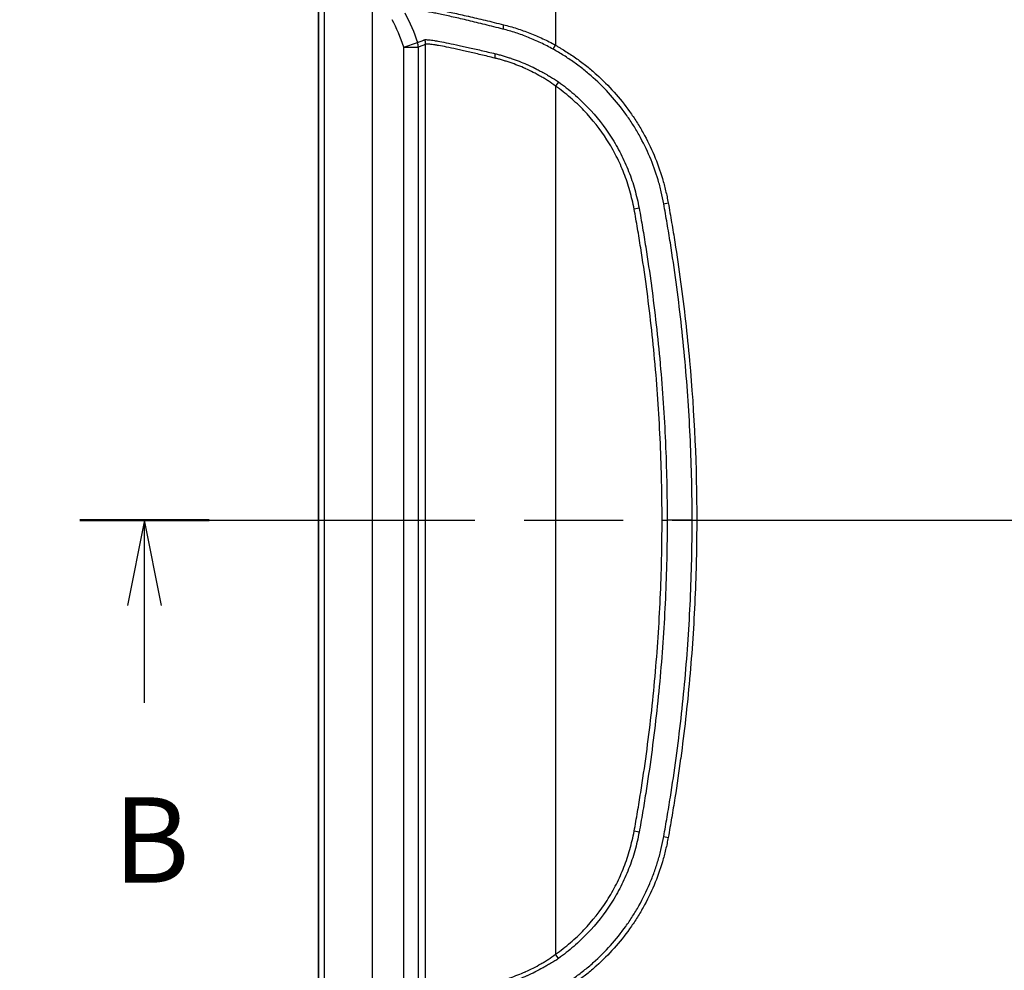
# Model space of a CAD drawing. Units: millimetres. Extents: x 43 to 3572, y 24 to 1710.
# Drawn here: x 1623 to 1795, y 976 to 1143 of the extents above; entities that cross this region are included whole.
import ezdxf

# ---------------------------------------------------------------- set-up
doc = ezdxf.new("R2010")
doc.units = ezdxf.units.MM
doc.header["$LTSCALE"] = 3
doc.linetypes.add('CHAIN', pattern=[0.3543, 0.2362, -0.0295, 0.0591, -0.0295])
doc.layers.get('Defpoints').update_dxf_attribs({"lineweight": 25})
for name, color, linetype, lineweight in [('Dimension (ISO)', 7, 'Continuous', 18), ('Dimension (ISO) @ 1', 7, 'Continuous', 18), ('Section Line (ISO)', 7, 'CHAIN', 25), ('Visible (ISO)', 7, 'Continuous', 35), ('Visible Narrow (ISO)', 7, 'Continuous', 25)]:
    doc.layers.add(name, color=color, linetype=linetype, lineweight=lineweight)
doc.styles.add('Note Text (TK)', font='txt')
doc.dimstyles.new('Default - Method 1b (TK)', dxfattribs={"dimscale": 3, "dimtxt": 2.5, "dimasz": 2.5, "dimexe": 1, "dimexo": 1.5, "dimgap": 1, "dimtad": 1, "dimtoh": 1, "dimrnd": 1e-08, "dimdsep": 46, "dimtxsty": 'Note Text (TK)', "dimcen": 0.09, "dimdle": 5, "dimclrd": 100, "dimclre": 100, "dimclrt": 7, "dimadec": 1, "dimazin": 1, "dimtfac": 1, "dimtmove": 0, "dimatfit": 3, "dimfxl": 0, "dimtolj": 1, "dimlwd": -1, "dimlwe": -1, "dimarcsym": 0})

# ---------------------------------------------------------------- blocks, each defined once
blk = doc.blocks.new('2dTransSection1')
at = {"layer": 'Section Line (ISO)', "linetype": 'CHAIN', "ltscale": 16.293289}
blk.add_line((82.308, 179.849), (166.899, 179.849), dxfattribs=at)
at = {"layer": 'Section Line (ISO)', "linetype": 'Continuous', "lineweight": 50}
blk.add_line((82.308, 179.849), (86.081, 179.849), dxfattribs=at)
at = {"layer": 'Section Line (ISO)', "linetype": 'Continuous'}
for p, q in [((84.195, 179.849), (83.695, 177.349)), ((84.195, 177.349), (84.195, 179.849)), ((84.695, 177.349), (84.195, 179.849)), ((84.195, 174.505), (84.195, 177.349))]:
    blk.add_line(p, q, dxfattribs=at)
at = {"layer": 'Section Line (ISO)', "insert": (83.275, 168.461), "char_height": 2.5, "attachment_point": 7, "style": 'Note Text (TK)'}
blk.add_mtext('B', dxfattribs=at)
blk = doc.blocks.new('*D28')
at = {"layer": 'Defpoints', "color": 0, "transparency": 16777216}
for p in [(1833.55, 1228.93), (1584.77, 887.21), (1757.43, 887.21)]:
    blk.add_point(p, dxfattribs=at)
at = {"layer": 'Dimension (ISO)', "color": 100, "transparency": 16777216}
for p, q in [((1824.55, 1228.93), (1578.77, 1228.93)), ((1584.77, 1213.93), (1584.77, 902.21)), ((1748.43, 887.21), (1578.77, 887.21))]:
    blk.add_line(p, q, dxfattribs=at)
for points in [[(1582.27, 1213.93), (1587.27, 1213.93), (1584.77, 1228.93)], [(1582.27, 902.21), (1587.27, 902.21), (1584.77, 887.21)]]:
    blk.add_solid(points, dxfattribs=at)
at = {"layer": 'Dimension (ISO)', "color": 7, "transparency": 16777216, "insert": (1571.27, 1042.82), "char_height": 15, "attachment_point": 4, "rotation": 90, "style": 'Note Text (TK)'}
blk.add_mtext('\\A1;342', dxfattribs=at)

msp = doc.modelspace()

# ---------------------------------------------------------------- linework, layer by layer
at = {"layer": 'Visible (ISO)'}
msp.add_open_spline([(1675.233, 1170.235), (1675.202, 1133.543), (1675.186, 1096.846), (1675.186, 1023.454), (1675.202, 986.757), (1675.233, 950.065)], degree=3, knots=[-22.0177788, -22.0177788, -22.0177788, -22.0177788, -11.0088894, -11.0088894, 0, 0, 0, 0], dxfattribs=at)
at = {"layer": 'Visible Narrow (ISO)'}
for p, q in [((1676.266, 939.58), (1676.266, 1170.608)), ((1684.632, 1170.608), (1684.632, 939.58)), ((1716.771, 1162.282), (1716.771, 1138.464)), ((1690.148, 1138.13), (1692.557, 1138.913)), ((1693.967, 971.564), (1693.967, 1138.624)), ((1716.344, 1137.749), (1716.771, 1138.464)), ((1690.148, 972.058), (1690.148, 1138.13)), ((1690.148, 1138.13), (1692.682, 1138.13)), ((1692.682, 1138.13), (1692.682, 972.058)), ((1699.448, 1137.753), (1699.448, 1137.753)), ((1717.294, 1132.006), (1716.771, 1131.286)), ((1716.771, 1131.286), (1716.771, 978.902)), ((1735.755, 1110.62), (1736.539, 1110.765)), ((1731.431, 1109.848), (1730.557, 1109.679)), ((1740.734, 1055.094), (1736.349, 1055.094)), ((1740.734, 1055.094), (1741.534, 1055.094)), ((1731.432, 1000.346), (1730.558, 1000.515)), ((1735.755, 999.569), (1736.539, 999.424)), ((1717.294, 978.182), (1716.771, 978.902))]:
    msp.add_line(p, q, dxfattribs=at)
for centre, major_axis, ratio, start_param, end_param in [((1663.977, 1120.703), (-13.349, -32.237), 0.7567805, 2.4164879, 2.5926306), ((1708.196, 1142.04), (-0.396, -1.472), 0.3483402, 4.8058277, 5.3543806), ((1690.148, 1138.13), (0.849, -2.394), 0.997259, 1.2309004, 1.544323), ((1691.433, 1138.624), (1.648, -1.933), 0.9958048, 0.8669214, 1.1882925), ((1704.956, 1136.186), (-0.538, -2.482), 0.4568465, 1.6694331, 1.9846653), ((1735.455, 1055.094), (-2.54, 0), 0.0001251, 1.5707963, 1.9304717)]:
    msp.add_ellipse(centre, major_axis=major_axis, ratio=ratio, start_param=start_param, end_param=end_param, dxfattribs=at)
for points, knots in [([(1691.433, 1145.33), (1691.455, 1145.341), (1691.481, 1145.349), (1691.514, 1145.356), (1691.546, 1145.363), (1691.584, 1145.369), (1691.627, 1145.372), (1691.713, 1145.38), (1691.822, 1145.379), (1691.951, 1145.372), (1692.209, 1145.357), (1692.549, 1145.32), (1692.969, 1145.261), (1693.389, 1145.201), (1693.889, 1145.118), (1694.469, 1145.012), (1694.471, 1145.011), (1694.473, 1145.011), (1694.475, 1145.011), (1694.764, 1144.958), (1695.073, 1144.9), (1695.396, 1144.838), (1695.399, 1144.837), (1695.401, 1144.837), (1695.403, 1144.836), (1695.727, 1144.774), (1696.067, 1144.706), (1696.422, 1144.633), (1696.425, 1144.633), (1696.427, 1144.632), (1696.43, 1144.632), (1697.144, 1144.486), (1697.92, 1144.321), (1698.759, 1144.138), (1698.762, 1144.137), (1698.766, 1144.137), (1698.769, 1144.136), (1699.187, 1144.045), (1699.621, 1143.948), (1700.071, 1143.847), (1700.074, 1143.847), (1700.077, 1143.846), (1700.08, 1143.845), (1700.53, 1143.744), (1700.994, 1143.638), (1701.466, 1143.53), (1701.469, 1143.529), (1701.472, 1143.528), (1701.475, 1143.528), (1702.423, 1143.309), (1703.411, 1143.078), (1704.439, 1142.831), (1705.469, 1142.583), (1706.539, 1142.32), (1707.649, 1142.04)], [0, 0, 0, 0, 0.000916378, 0.000916378, 0.000916378, 0.001830515, 0.001830515, 0.001830515, 0.00366103, 0.00366103, 0.00366103, 0.007322061, 0.007322061, 0.007322061, 0.010983091, 0.010983091, 0.010983091, 0.010995035, 0.010995035, 0.010995035, 0.012813607, 0.012813607, 0.012813607, 0.012826749, 0.012826749, 0.012826749, 0.014644122, 0.014644122, 0.014644122, 0.014657942, 0.014657942, 0.014657942, 0.018305152, 0.018305152, 0.018305152, 0.018318798, 0.018318798, 0.018318798, 0.020135667, 0.020135667, 0.020135667, 0.020148469, 0.020148469, 0.020148469, 0.021966183, 0.021966183, 0.021966183, 0.021977589, 0.021977589, 0.021977589, 0.025627213, 0.025627213, 0.025627213, 0.029288244, 0.029288244, 0.029288244, 0.029288244]), ([(1707.549, 1141.269), (1706.46, 1141.551), (1705.409, 1141.818), (1703.386, 1142.318), (1702.413, 1142.551), (1701.013, 1142.883), (1700.556, 1142.991), (1699.666, 1143.197), (1699.237, 1143.295), (1697.996, 1143.574), (1697.231, 1143.742), (1696.177, 1143.965), (1695.841, 1144.034), (1695.201, 1144.162), (1694.896, 1144.221), (1694.039, 1144.383), (1693.548, 1144.468), (1692.722, 1144.59), (1692.386, 1144.628), (1692.004, 1144.651), (1691.897, 1144.652), (1691.766, 1144.646), (1691.727, 1144.643), (1691.659, 1144.637), (1691.63, 1144.634), (1691.607, 1144.626)], [0, 0, 0, 0, 0.003558688, 0.003558688, 0.007117376, 0.007117376, 0.00889672, 0.00889672, 0.010676064, 0.010676064, 0.014234751, 0.014234751, 0.016014095, 0.016014095, 0.017793439, 0.017793439, 0.021352127, 0.021352127, 0.024910815, 0.024910815, 0.026690159, 0.026690159, 0.027579831, 0.027579831, 0.028469503, 0.028469503, 0.028469503, 0.028469503]), ([(1707.649, 1142.04), (1708.031, 1141.943), (1708.416, 1141.843), (1709.188, 1141.629), (1709.576, 1141.513), (1710.737, 1141.144), (1711.506, 1140.87), (1713.031, 1140.271), (1713.787, 1139.945), (1715.291, 1139.248), (1716.038, 1138.877), (1716.771, 1138.464)], [0, 0, 0, 0, 0.00126143, 0.00126143, 0.002522859, 0.002522859, 0.005045718, 0.005045718, 0.007568577, 0.007568577, 0.010091437, 0.010091437, 0.010091437, 0.010091437]), ([(1716.344, 1137.749), (1715.637, 1138.156), (1714.918, 1138.521), (1713.469, 1139.209), (1712.74, 1139.53), (1711.27, 1140.121), (1710.529, 1140.39), (1709.409, 1140.752), (1709.034, 1140.866), (1708.289, 1141.075), (1707.918, 1141.173), (1707.549, 1141.269)], [0, 0, 0, 0, 0.0024106018, 0.0024106018, 0.0048212037, 0.0048212037, 0.0072318055, 0.0072318055, 0.0084371064, 0.0084371064, 0.0096424074, 0.0096424074, 0.0096424074, 0.0096424074]), ([(1692.557, 1138.913), (1692.768, 1138.999), (1692.978, 1139.084), (1693.189, 1139.168), (1693.189, 1139.168), (1693.19, 1139.169), (1693.19, 1139.169), (1693.295, 1139.211), (1693.4, 1139.253), (1693.504, 1139.294), (1693.505, 1139.295), (1693.505, 1139.295), (1693.506, 1139.295), (1693.558, 1139.316), (1693.609, 1139.335), (1693.662, 1139.359), (1693.662, 1139.359), (1693.663, 1139.36), (1693.663, 1139.36), (1693.689, 1139.372), (1693.716, 1139.384), (1693.744, 1139.395), (1693.759, 1139.4), (1693.774, 1139.405), (1693.789, 1139.41), (1693.804, 1139.414), (1693.819, 1139.418), (1693.834, 1139.424)], [0.002358629, 0.002358629, 0.002358629, 0.002358629, 0.011560387, 0.011560387, 0.011560387, 0.011574794, 0.011574794, 0.011574794, 0.016161266, 0.016161266, 0.016161266, 0.016183045, 0.016183045, 0.016183045, 0.018461705, 0.018461705, 0.018461705, 0.018481781, 0.018481781, 0.018481781, 0.019611925, 0.019611925, 0.019611925, 0.020187035, 0.020187035, 0.020187035, 0.020762145, 0.020762145, 0.020762145, 0.020762145]), ([(1693.967, 1138.624), (1693.954, 1138.612), (1693.94, 1138.603), (1693.927, 1138.593), (1693.914, 1138.583), (1693.9, 1138.574), (1693.887, 1138.566), (1693.86, 1138.549), (1693.833, 1138.534), (1693.807, 1138.523), (1693.753, 1138.5), (1693.699, 1138.484), (1693.646, 1138.466), (1693.539, 1138.43), (1693.432, 1138.393), (1693.325, 1138.356), (1693.11, 1138.282), (1692.896, 1138.206), (1692.682, 1138.13)], [0, 0, 0, 0, 0.000575975, 0.000575975, 0.000575975, 0.001151954, 0.001151954, 0.001151954, 0.002303909, 0.002303909, 0.002303909, 0.004607817, 0.004607817, 0.004607817, 0.009215634, 0.009215634, 0.009215634, 0.018431269, 0.018431269, 0.018431269, 0.018431269]), ([(1693.834, 1139.424), (1693.854, 1139.434), (1693.878, 1139.435), (1693.906, 1139.434), (1693.931, 1139.433), (1693.959, 1139.432), (1693.991, 1139.431), (1693.992, 1139.431), (1693.994, 1139.431), (1693.996, 1139.431), (1694.06, 1139.43), (1694.14, 1139.427), (1694.235, 1139.421), (1694.237, 1139.421), (1694.238, 1139.421), (1694.24, 1139.421), (1694.433, 1139.409), (1694.686, 1139.385), (1695, 1139.344), (1695.002, 1139.344), (1695.004, 1139.343), (1695.007, 1139.343), (1695.163, 1139.322), (1695.335, 1139.298), (1695.522, 1139.269), (1695.524, 1139.268), (1695.526, 1139.268), (1695.529, 1139.268), (1695.716, 1139.239), (1695.919, 1139.205), (1696.134, 1139.168), (1696.137, 1139.167), (1696.139, 1139.167), (1696.142, 1139.166), (1696.575, 1139.09), (1697.061, 1138.997), (1697.597, 1138.89), (1697.6, 1138.89), (1697.602, 1138.889), (1697.605, 1138.889), (1698.142, 1138.782), (1698.73, 1138.663), (1699.369, 1138.526), (1699.372, 1138.526), (1699.374, 1138.525), (1699.377, 1138.525), (1699.696, 1138.457), (1700.029, 1138.384), (1700.371, 1138.308), (1700.373, 1138.308), (1700.376, 1138.307), (1700.378, 1138.306), (1700.72, 1138.231), (1701.072, 1138.152), (1701.432, 1138.07), (1702.157, 1137.906), (1702.918, 1137.729), (1703.714, 1137.541), (1704.113, 1137.448), (1704.519, 1137.352), (1704.935, 1137.254), (1705.351, 1137.157), (1705.777, 1137.061), (1706.211, 1136.959)], [0, 0, 0, 0, 0.000769706, 0.000769706, 0.000769706, 0.001477579, 0.001477579, 0.001477579, 0.001512344, 0.001512344, 0.001512344, 0.002955158, 0.002955158, 0.002955158, 0.002982296, 0.002982296, 0.002982296, 0.005910316, 0.005910316, 0.005910316, 0.005931209, 0.005931209, 0.005931209, 0.007387895, 0.007387895, 0.007387895, 0.007406619, 0.007406619, 0.007406619, 0.008865474, 0.008865474, 0.008865474, 0.008882689, 0.008882689, 0.008882689, 0.011820632, 0.011820632, 0.011820632, 0.011835283, 0.011835283, 0.011835283, 0.01477579, 0.01477579, 0.01477579, 0.014786964, 0.014786964, 0.014786964, 0.016253369, 0.016253369, 0.016253369, 0.016263864, 0.016263864, 0.016263864, 0.017730948, 0.017730948, 0.017730948, 0.020686106, 0.020686106, 0.020686106, 0.022163685, 0.022163685, 0.022163685, 0.023641264, 0.023641264, 0.023641264, 0.023641264]), ([(1706.138, 1136.186), (1705.711, 1136.288), (1705.293, 1136.388), (1704.884, 1136.486), (1704.475, 1136.585), (1704.075, 1136.682), (1703.684, 1136.776), (1702.901, 1136.964), (1702.153, 1137.141), (1701.44, 1137.305), (1701.084, 1137.387), (1700.736, 1137.466), (1700.398, 1137.543), (1700.059, 1137.619), (1699.729, 1137.692), (1699.413, 1137.76), (1698.782, 1137.897), (1698.201, 1138.017), (1697.67, 1138.123), (1697.14, 1138.23), (1696.66, 1138.323), (1696.231, 1138.398), (1696.017, 1138.435), (1695.815, 1138.468), (1695.628, 1138.497), (1695.441, 1138.526), (1695.27, 1138.551), (1695.114, 1138.571), (1694.802, 1138.612), (1694.55, 1138.634), (1694.359, 1138.644), (1694.263, 1138.649), (1694.182, 1138.651), (1694.117, 1138.652), (1694.052, 1138.652), (1694.002, 1138.656), (1693.967, 1138.624)], [0, 0, 0, 0, 0.001457819, 0.001457819, 0.001457819, 0.002915639, 0.002915639, 0.002915639, 0.005831277, 0.005831277, 0.005831277, 0.007289097, 0.007289097, 0.007289097, 0.008746916, 0.008746916, 0.008746916, 0.011662554, 0.011662554, 0.011662554, 0.014578193, 0.014578193, 0.014578193, 0.016036012, 0.016036012, 0.016036012, 0.017493832, 0.017493832, 0.017493832, 0.02040947, 0.02040947, 0.02040947, 0.02186729, 0.02186729, 0.02186729, 0.023325109, 0.023325109, 0.023325109, 0.023325109]), ([(1716.771, 1138.464), (1716.93, 1138.37), (1717.088, 1138.276), (1717.247, 1138.182), (1717.406, 1138.089), (1717.565, 1137.995), (1717.722, 1137.9), (1718.038, 1137.71), (1718.351, 1137.516), (1718.661, 1137.318), (1719.282, 1136.923), (1719.892, 1136.512), (1720.49, 1136.085), (1721.088, 1135.657), (1721.675, 1135.214), (1722.251, 1134.753), (1722.826, 1134.293), (1723.39, 1133.815), (1723.938, 1133.324), (1726.129, 1131.361), (1728.069, 1129.189), (1729.764, 1126.813), (1730.188, 1126.22), (1730.597, 1125.613), (1730.989, 1124.993), (1731.382, 1124.373), (1731.76, 1123.738), (1732.12, 1123.095), (1732.838, 1121.808), (1733.479, 1120.493), (1734.045, 1119.151), (1734.611, 1117.808), (1735.101, 1116.438), (1735.517, 1115.04), (1735.725, 1114.341), (1735.914, 1113.636), (1736.084, 1112.923), (1736.254, 1112.21), (1736.405, 1111.491), (1736.539, 1110.765)], [0, 0, 0, 0, 0.000551399, 0.000551399, 0.000551399, 0.001102813, 0.001102813, 0.001102813, 0.002205627, 0.002205627, 0.002205627, 0.004411254, 0.004411254, 0.004411254, 0.006616881, 0.006616881, 0.006616881, 0.008822508, 0.008822508, 0.008822508, 0.017645015, 0.017645015, 0.017645015, 0.019850642, 0.019850642, 0.019850642, 0.022056269, 0.022056269, 0.022056269, 0.026467523, 0.026467523, 0.026467523, 0.030878776, 0.030878776, 0.030878776, 0.033084313, 0.033084313, 0.033084313, 0.03529003, 0.03529003, 0.03529003, 0.03529003]), ([(1706.211, 1136.959), (1706.436, 1136.906), (1706.663, 1136.851), (1706.889, 1136.791), (1706.894, 1136.79), (1706.898, 1136.789), (1706.903, 1136.787), (1707.129, 1136.727), (1707.355, 1136.662), (1707.581, 1136.592), (1707.586, 1136.591), (1707.591, 1136.589), (1707.596, 1136.587), (1707.819, 1136.519), (1708.041, 1136.449), (1708.265, 1136.377), (1708.494, 1136.304), (1708.724, 1136.228), (1708.953, 1136.15), (1708.966, 1136.146), (1708.979, 1136.141), (1708.993, 1136.137), (1709.907, 1135.826), (1710.829, 1135.477), (1711.755, 1135.07), (1711.777, 1135.06), (1711.799, 1135.05), (1711.822, 1135.04), (1712.272, 1134.841), (1712.718, 1134.629), (1713.159, 1134.407), (1713.182, 1134.395), (1713.205, 1134.384), (1713.227, 1134.372), (1713.459, 1134.255), (1713.69, 1134.135), (1713.919, 1134.013), (1714.034, 1133.952), (1714.149, 1133.89), (1714.263, 1133.827), (1714.32, 1133.796), (1714.377, 1133.765), (1714.434, 1133.733), (1714.463, 1133.717), (1714.491, 1133.701), (1714.52, 1133.686), (1714.527, 1133.682), (1714.533, 1133.678), (1714.54, 1133.674), (1714.547, 1133.67), (1714.555, 1133.666), (1714.562, 1133.662), (1714.577, 1133.654), (1714.591, 1133.646), (1714.605, 1133.638), (1714.662, 1133.606), (1714.719, 1133.574), (1714.776, 1133.542), (1714.924, 1133.459), (1715.07, 1133.377), (1715.217, 1133.295), (1715.447, 1133.166), (1715.677, 1133.037), (1715.906, 1132.903), (1716.379, 1132.627), (1716.847, 1132.334), (1717.294, 1132.006)], [0, 0, 0, 0, 0.000767663, 0.000767663, 0.000767663, 0.000783514, 0.000783514, 0.000783514, 0.001549257, 0.001549257, 0.001549257, 0.001567027, 0.001567027, 0.001567027, 0.002321541, 0.002321541, 0.002321541, 0.003090325, 0.003090325, 0.003090325, 0.003134055, 0.003134055, 0.003134055, 0.006194708, 0.006194708, 0.006194708, 0.006268109, 0.006268109, 0.006268109, 0.007758525, 0.007758525, 0.007758525, 0.007835137, 0.007835137, 0.007835137, 0.00861865, 0.00861865, 0.00861865, 0.009010407, 0.009010407, 0.009010407, 0.009206286, 0.009206286, 0.009206286, 0.009304225, 0.009304225, 0.009304225, 0.009327421, 0.009327421, 0.009327421, 0.009353194, 0.009353194, 0.009353194, 0.009402164, 0.009402164, 0.009402164, 0.009598042, 0.009598042, 0.009598042, 0.010106298, 0.010106298, 0.010106298, 0.010897558, 0.010897558, 0.010897558, 0.012536219, 0.012536219, 0.012536219, 0.012536219]), ([(1735.755, 1110.62), (1735.626, 1111.332), (1735.48, 1112.039), (1735.147, 1113.436), (1734.961, 1114.127), (1734.349, 1116.181), (1733.867, 1117.524), (1732.756, 1120.155), (1732.127, 1121.444), (1731.07, 1123.335), (1730.699, 1123.957), (1729.928, 1125.172), (1729.527, 1125.766), (1727.448, 1128.676), (1725.546, 1130.804), (1722.861, 1133.209), (1722.308, 1133.678), (1721.178, 1134.582), (1720.601, 1135.018), (1719.422, 1135.858), (1718.823, 1136.261), (1717.905, 1136.838), (1717.597, 1137.026), (1716.973, 1137.392), (1716.657, 1137.569), (1716.344, 1137.749)], [0, 0, 0, 0, 0.002139567, 0.002139567, 0.004279135, 0.004279135, 0.008558269, 0.008558269, 0.012837404, 0.012837404, 0.014976971, 0.014976971, 0.017116538, 0.017116538, 0.025674807, 0.025674807, 0.027814375, 0.027814375, 0.029953942, 0.029953942, 0.032093509, 0.032093509, 0.033163293, 0.033163293, 0.034233076, 0.034233076, 0.034233076, 0.034233076]), ([(1716.771, 1131.286), (1716.365, 1131.614), (1715.939, 1131.907), (1715.504, 1132.183), (1715.288, 1132.32), (1715.07, 1132.452), (1714.851, 1132.582), (1714.643, 1132.706), (1714.434, 1132.827), (1714.225, 1132.948), (1714.214, 1132.954), (1714.203, 1132.961), (1714.192, 1132.967), (1713.754, 1133.22), (1713.31, 1133.461), (1712.861, 1133.69), (1712.428, 1133.911), (1711.989, 1134.121), (1711.546, 1134.319), (1711.532, 1134.326), (1711.519, 1134.332), (1711.505, 1134.338), (1710.605, 1134.74), (1709.709, 1135.087), (1708.821, 1135.393), (1708.812, 1135.397), (1708.802, 1135.4), (1708.793, 1135.403), (1708.569, 1135.48), (1708.346, 1135.554), (1708.124, 1135.626), (1707.907, 1135.696), (1707.691, 1135.765), (1707.475, 1135.83), (1707.47, 1135.832), (1707.464, 1135.834), (1707.459, 1135.835), (1707.238, 1135.902), (1707.017, 1135.964), (1706.797, 1136.021), (1706.577, 1136.079), (1706.357, 1136.133), (1706.138, 1136.186)], [0, 0, 0, 0, 0.001542353, 0.001542353, 0.001542353, 0.002308852, 0.002308852, 0.002308852, 0.003036157, 0.003036157, 0.003036157, 0.003073859, 0.003073859, 0.003073859, 0.004599787, 0.004599787, 0.004599787, 0.006072313, 0.006072313, 0.006072313, 0.006118307, 0.006118307, 0.006118307, 0.00910847, 0.00910847, 0.00910847, 0.009139744, 0.009139744, 0.009139744, 0.0098926, 0.0098926, 0.0098926, 0.010626549, 0.010626549, 0.010626549, 0.010644571, 0.010644571, 0.010644571, 0.011395218, 0.011395218, 0.011395218, 0.012144627, 0.012144627, 0.012144627, 0.012144627]), ([(1717.294, 1132.006), (1717.75, 1131.67), (1718.204, 1131.33), (1719.096, 1130.631), (1719.535, 1130.272), (1720.818, 1129.166), (1721.631, 1128.393), (1723.947, 1125.967), (1725.328, 1124.21), (1726.845, 1121.835), (1727.139, 1121.349), (1727.7, 1120.367), (1727.968, 1119.871), (1728.732, 1118.369), (1729.19, 1117.349), (1730.004, 1115.27), (1730.36, 1114.212), (1730.818, 1112.596), (1730.958, 1112.053), (1731.212, 1110.957), (1731.325, 1110.403), (1731.431, 1109.848)], [0, 0, 0, 0, 0.00169974, 0.00169974, 0.00339948, 0.00339948, 0.00679896, 0.00679896, 0.01359792, 0.01359792, 0.01529766, 0.01529766, 0.0169974, 0.0169974, 0.02039688, 0.02039688, 0.02379636, 0.02379636, 0.0254961, 0.0254961, 0.02719584, 0.02719584, 0.02719584, 0.02719584]), ([(1730.557, 1109.679), (1730.452, 1110.22), (1730.341, 1110.759), (1730.218, 1111.294), (1730.094, 1111.829), (1729.959, 1112.359), (1729.811, 1112.885), (1729.514, 1113.936), (1729.168, 1114.968), (1728.772, 1115.982), (1728.375, 1116.996), (1727.93, 1117.992), (1727.434, 1118.969), (1727.186, 1119.457), (1726.925, 1119.941), (1726.652, 1120.42), (1726.378, 1120.899), (1726.092, 1121.373), (1725.796, 1121.836), (1724.613, 1123.69), (1723.267, 1125.403), (1721.76, 1126.98), (1721.007, 1127.768), (1720.214, 1128.522), (1719.379, 1129.241), (1718.962, 1129.6), (1718.533, 1129.95), (1718.097, 1130.29), (1717.662, 1130.63), (1717.219, 1130.961), (1716.771, 1131.286)], [0, 0, 0, 0, 0.00163274, 0.00163274, 0.00163274, 0.003265479, 0.003265479, 0.003265479, 0.006530959, 0.006530959, 0.006530959, 0.009796438, 0.009796438, 0.009796438, 0.011429178, 0.011429178, 0.011429178, 0.013061918, 0.013061918, 0.013061918, 0.019592877, 0.019592877, 0.019592877, 0.022858356, 0.022858356, 0.022858356, 0.024491096, 0.024491096, 0.024491096, 0.026123835, 0.026123835, 0.026123835, 0.026123835]), ([(1740.734, 1055.094), (1740.734, 1059.747), (1740.63, 1064.398), (1740.214, 1073.693), (1739.901, 1078.336), (1739.069, 1087.602), (1738.549, 1092.228), (1737.615, 1099.142), (1737.277, 1101.442), (1736.733, 1104.888), (1736.451, 1106.609), (1736.157, 1108.329), (1735.958, 1109.475), (1735.859, 1110.048), (1735.755, 1110.62)], [0, 0, 0, 0, 0.013954385, 0.013954385, 0.02790877, 0.02790877, 0.041863155, 0.041863155, 0.048840348, 0.048840348, 0.052328944, 0.054073242, 0.054073242, 0.05581754, 0.05581754, 0.05581754, 0.05581754]), ([(1736.539, 1110.765), (1736.645, 1110.191), (1736.744, 1109.616), (1736.844, 1109.042), (1736.944, 1108.467), (1737.042, 1107.892), (1737.139, 1107.317), (1737.333, 1106.167), (1737.522, 1105.016), (1737.704, 1103.865), (1738.068, 1101.561), (1738.406, 1099.255), (1738.718, 1096.946), (1739.342, 1092.328), (1739.863, 1087.697), (1740.28, 1083.054), (1741.114, 1073.768), (1741.534, 1064.431), (1741.534, 1055.094)], [0, 0, 0, 0, 0.001747408, 0.001747408, 0.001747408, 0.003494815, 0.003494815, 0.003494815, 0.006989631, 0.006989631, 0.006989631, 0.013979262, 0.013979262, 0.013979262, 0.027958523, 0.027958523, 0.027958523, 0.055917047, 0.055917047, 0.055917047, 0.055917047]), ([(1735.455, 1055.094), (1735.455, 1056.239), (1735.449, 1057.384), (1735.437, 1058.528), (1735.425, 1059.575), (1735.409, 1060.623), (1735.386, 1061.669), (1735.337, 1063.971), (1735.262, 1066.271), (1735.161, 1068.569), (1734.959, 1073.168), (1734.654, 1077.761), (1734.246, 1082.345), (1734.242, 1082.391), (1734.238, 1082.438), (1734.234, 1082.484), (1733.828, 1087.014), (1733.322, 1091.535), (1732.714, 1096.049), (1732.711, 1096.07), (1732.709, 1096.09), (1732.706, 1096.111), (1732.402, 1098.367), (1732.072, 1100.622), (1731.717, 1102.874), (1731.715, 1102.885), (1731.713, 1102.895), (1731.711, 1102.906), (1731.534, 1104.032), (1731.35, 1105.156), (1731.16, 1106.279), (1731.159, 1106.285), (1731.158, 1106.291), (1731.157, 1106.296), (1731.062, 1106.858), (1730.966, 1107.419), (1730.868, 1107.98), (1730.768, 1108.547), (1730.667, 1109.113), (1730.557, 1109.679)], [0, 0, 0, 0, 0.003425662, 0.003425662, 0.003425662, 0.006562583, 0.006562583, 0.006562583, 0.013461927, 0.013461927, 0.013461927, 0.027264981, 0.027264981, 0.027264981, 0.027405297, 0.027405297, 0.027405297, 0.041045646, 0.041045646, 0.041045646, 0.041107946, 0.041107946, 0.041107946, 0.047926138, 0.047926138, 0.047926138, 0.04795927, 0.04795927, 0.04795927, 0.0513673, 0.0513673, 0.0513673, 0.051384932, 0.051384932, 0.051384932, 0.053088539, 0.053088539, 0.053088539, 0.054810594, 0.054810594, 0.054810594, 0.054810594]), ([(1731.431, 1109.848), (1731.539, 1109.284), (1731.639, 1108.719), (1731.737, 1108.153), (1731.738, 1108.147), (1731.74, 1108.14), (1731.741, 1108.133), (1731.838, 1107.575), (1731.934, 1107.016), (1732.029, 1106.457), (1732.031, 1106.447), (1732.032, 1106.437), (1732.034, 1106.427), (1732.224, 1105.306), (1732.407, 1104.184), (1732.584, 1103.062), (1732.587, 1103.045), (1732.589, 1103.029), (1732.592, 1103.012), (1732.947, 1100.763), (1733.276, 1098.512), (1733.58, 1096.258), (1733.584, 1096.228), (1733.588, 1096.198), (1733.592, 1096.167), (1734.2, 1091.655), (1734.707, 1087.131), (1735.115, 1082.595), (1735.12, 1082.538), (1735.125, 1082.48), (1735.13, 1082.423), (1735.532, 1077.913), (1735.836, 1073.389), (1736.039, 1068.861), (1736.043, 1068.777), (1736.047, 1068.693), (1736.05, 1068.608), (1736.148, 1066.4), (1736.221, 1064.19), (1736.271, 1061.98), (1736.273, 1061.882), (1736.276, 1061.785), (1736.278, 1061.688), (1736.325, 1059.491), (1736.347, 1057.292), (1736.349, 1055.094)], [0, 0, 0, 0, 0.001718604, 0.001718604, 0.001718604, 0.001739155, 0.001739155, 0.001739155, 0.003437208, 0.003437208, 0.003437208, 0.003468464, 0.003468464, 0.003468464, 0.006874417, 0.006874417, 0.006874417, 0.006925588, 0.006925588, 0.006925588, 0.013748833, 0.013748833, 0.013748833, 0.013840305, 0.013840305, 0.013840305, 0.027497667, 0.027497667, 0.027497667, 0.027669693, 0.027669693, 0.027669693, 0.0412465, 0.0412465, 0.0412465, 0.041498879, 0.041498879, 0.041498879, 0.048120917, 0.048120917, 0.048120917, 0.048411897, 0.048411897, 0.048411897, 0.054995334, 0.054995334, 0.054995334, 0.054995334]), ([(1730.558, 1000.515), (1730.667, 1001.077), (1730.768, 1001.64), (1730.867, 1002.204), (1730.966, 1002.767), (1731.062, 1003.331), (1731.158, 1003.894), (1731.348, 1005.022), (1731.533, 1006.15), (1731.711, 1007.279), (1732.067, 1009.537), (1732.398, 1011.798), (1732.704, 1014.062), (1733.315, 1018.59), (1733.824, 1023.13), (1734.232, 1027.682), (1734.639, 1032.235), (1734.946, 1036.802), (1735.15, 1041.373), (1735.354, 1045.944), (1735.456, 1050.517), (1735.455, 1055.094)], [0, 0, 0, 0, 0.001713206, 0.001713206, 0.001713206, 0.003426412, 0.003426412, 0.003426412, 0.006852824, 0.006852824, 0.006852824, 0.013705648, 0.013705648, 0.013705648, 0.027411296, 0.027411296, 0.027411296, 0.041116944, 0.041116944, 0.041116944, 0.054822592, 0.054822592, 0.054822592, 0.054822592]), ([(1736.349, 1055.094), (1736.349, 1050.505), (1736.245, 1045.919), (1735.834, 1036.754), (1735.526, 1032.174), (1734.706, 1023.041), (1734.195, 1018.486), (1733.275, 1011.668), (1732.943, 1009.398), (1732.406, 1005.999), (1732.221, 1004.867), (1731.934, 1003.17), (1731.837, 1002.605), (1731.639, 1001.475), (1731.54, 1000.91), (1731.432, 1000.346)], [0, 0, 0, 0, 0.013760559, 0.013760559, 0.027521118, 0.027521118, 0.041281678, 0.041281678, 0.048161957, 0.048161957, 0.051602097, 0.051602097, 0.053322167, 0.053322167, 0.055042237, 0.055042237, 0.055042237, 0.055042237]), ([(1735.755, 999.569), (1735.859, 1000.142), (1735.958, 1000.715), (1736.157, 1001.861), (1736.452, 1003.581), (1736.734, 1005.303), (1737.278, 1008.748), (1737.615, 1011.048), (1738.548, 1017.957), (1739.068, 1022.575), (1739.9, 1031.836), (1740.213, 1036.481), (1740.63, 1045.783), (1740.734, 1050.438), (1740.734, 1055.094)], [0, 0, 0, 0, 0.0017427, 0.0017427, 0.003485399, 0.006970799, 0.006970799, 0.013941598, 0.013941598, 0.027883196, 0.027883196, 0.041824794, 0.041824794, 0.055766392, 0.055766392, 0.055766392, 0.055766392]), ([(1741.534, 1055.094), (1741.533, 1053.925), (1741.526, 1052.756), (1741.513, 1051.588), (1741.501, 1050.521), (1741.484, 1049.454), (1741.461, 1048.388), (1741.411, 1046.039), (1741.334, 1043.694), (1741.231, 1041.35), (1741.024, 1036.658), (1740.712, 1031.974), (1740.295, 1027.302), (1740.29, 1027.25), (1740.286, 1027.199), (1740.281, 1027.148), (1739.866, 1022.531), (1739.349, 1017.924), (1738.729, 1013.326), (1738.726, 1013.304), (1738.723, 1013.281), (1738.72, 1013.258), (1738.409, 1010.959), (1738.073, 1008.661), (1737.71, 1006.366), (1737.709, 1006.356), (1737.707, 1006.345), (1737.705, 1006.334), (1737.524, 1005.187), (1737.336, 1004.04), (1737.143, 1002.893), (1737.142, 1002.888), (1737.141, 1002.883), (1737.14, 1002.878), (1737.044, 1002.304), (1736.945, 1001.731), (1736.846, 1001.158), (1736.746, 1000.58), (1736.646, 1000.002), (1736.539, 999.424)], [0, 0, 0, 0, 0.003493329, 0.003493329, 0.003493329, 0.006686372, 0.006686372, 0.006686372, 0.013718072, 0.013718072, 0.013718072, 0.027791789, 0.027791789, 0.027791789, 0.027946629, 0.027946629, 0.027946629, 0.041851387, 0.041851387, 0.041851387, 0.041919944, 0.041919944, 0.041919944, 0.048874491, 0.048874491, 0.048874491, 0.048906601, 0.048906601, 0.048906601, 0.052384392, 0.052384392, 0.052384392, 0.05239993, 0.05239993, 0.05239993, 0.054138966, 0.054138966, 0.054138966, 0.055893259, 0.055893259, 0.055893259, 0.055893259]), ([(1716.771, 978.902), (1717.219, 979.227), (1717.662, 979.558), (1718.098, 979.898), (1718.533, 980.238), (1718.962, 980.588), (1719.38, 980.948), (1720.215, 981.666), (1721.008, 982.42), (1721.761, 983.209), (1723.268, 984.786), (1724.615, 986.5), (1725.798, 988.354), (1726.094, 988.818), (1726.38, 989.292), (1726.653, 989.771), (1726.927, 990.25), (1727.187, 990.734), (1727.436, 991.223), (1727.932, 992.2), (1728.377, 993.196), (1728.773, 994.21), (1729.169, 995.224), (1729.516, 996.257), (1729.812, 997.308), (1729.96, 997.834), (1730.096, 998.364), (1730.219, 998.899), (1730.342, 999.434), (1730.454, 999.973), (1730.558, 1000.515)], [0, 0, 0, 0, 0.001658135, 0.001658135, 0.001658135, 0.003316269, 0.003316269, 0.003316269, 0.006632539, 0.006632539, 0.006632539, 0.013265078, 0.013265078, 0.013265078, 0.014923213, 0.014923213, 0.014923213, 0.016581347, 0.016581347, 0.016581347, 0.019897617, 0.019897617, 0.019897617, 0.023213886, 0.023213886, 0.023213886, 0.024872021, 0.024872021, 0.024872021, 0.026530156, 0.026530156, 0.026530156, 0.026530156]), ([(1731.432, 1000.346), (1731.326, 999.79), (1731.213, 999.237), (1730.96, 998.14), (1730.82, 997.597), (1730.362, 995.981), (1730.005, 994.922), (1729.191, 992.843), (1728.733, 991.822), (1727.97, 990.32), (1727.702, 989.824), (1727.141, 988.842), (1726.847, 988.356), (1725.33, 985.98), (1723.949, 984.223), (1721.632, 981.796), (1720.819, 981.023), (1719.536, 979.916), (1719.096, 979.557), (1718.204, 978.858), (1717.751, 978.518), (1717.294, 978.182)], [0, 0, 0, 0, 0.001674424, 0.001674424, 0.003348849, 0.003348849, 0.006697697, 0.006697697, 0.010046546, 0.010046546, 0.01172097, 0.01172097, 0.013395394, 0.013395394, 0.020093091, 0.020093091, 0.02344194, 0.02344194, 0.025116364, 0.025116364, 0.026790789, 0.026790789, 0.026790789, 0.026790789]), ([(1716.344, 972.439), (1716.657, 972.619), (1716.971, 972.795), (1717.593, 973.16), (1717.901, 973.347), (1718.814, 973.921), (1719.411, 974.322), (1720.582, 975.156), (1721.156, 975.589), (1722.282, 976.489), (1722.834, 976.956), (1725.516, 979.353), (1727.416, 981.475), (1729.495, 984.374), (1729.895, 984.967), (1730.666, 986.177), (1731.037, 986.797), (1732.096, 988.685), (1732.731, 989.978), (1733.575, 991.971), (1733.839, 992.644), (1734.326, 993.999), (1734.55, 994.682), (1734.961, 996.059), (1735.147, 996.753), (1735.481, 998.153), (1735.626, 998.859), (1735.755, 999.569)], [0, 0, 0, 0, 0.001078117, 0.001078117, 0.002156234, 0.002156234, 0.004312467, 0.004312467, 0.006468701, 0.006468701, 0.008624934, 0.008624934, 0.017249868, 0.017249868, 0.019406102, 0.019406102, 0.021562336, 0.021562336, 0.025874803, 0.025874803, 0.028031036, 0.028031036, 0.03018727, 0.03018727, 0.032343503, 0.032343503, 0.034499737, 0.034499737, 0.034499737, 0.034499737]), ([(1736.539, 999.424), (1736.405, 998.699), (1736.254, 997.979), (1736.084, 997.266), (1735.914, 996.554), (1735.725, 995.848), (1735.517, 995.149), (1735.102, 993.751), (1734.611, 992.381), (1734.045, 991.039), (1733.479, 989.696), (1732.839, 988.381), (1732.12, 987.094), (1731.761, 986.45), (1731.383, 985.816), (1730.99, 985.196), (1730.597, 984.576), (1730.189, 983.969), (1729.765, 983.375), (1728.069, 981), (1726.129, 978.828), (1723.938, 976.864), (1723.391, 976.374), (1722.826, 975.895), (1722.251, 975.435), (1721.676, 974.974), (1721.088, 974.531), (1720.49, 974.104), (1719.892, 973.676), (1719.282, 973.265), (1718.662, 972.87), (1718.351, 972.672), (1718.038, 972.478), (1717.723, 972.288), (1717.565, 972.193), (1717.406, 972.099), (1717.247, 972.006), (1717.088, 971.912), (1716.93, 971.818), (1716.771, 971.724)], [0, 0, 0, 0, 0.002183137, 0.002183137, 0.002183137, 0.004366094, 0.004366094, 0.004366094, 0.008732189, 0.008732189, 0.008732189, 0.013098283, 0.013098283, 0.013098283, 0.015281331, 0.015281331, 0.015281331, 0.017464378, 0.017464378, 0.017464378, 0.026196567, 0.026196567, 0.026196567, 0.028379614, 0.028379614, 0.028379614, 0.030562661, 0.030562661, 0.030562661, 0.032745708, 0.032745708, 0.032745708, 0.033837232, 0.033837232, 0.033837232, 0.034383001, 0.034383001, 0.034383001, 0.034928755, 0.034928755, 0.034928755, 0.034928755]), ([(1706.119, 973.998), (1706.338, 974.051), (1706.559, 974.104), (1706.779, 974.162), (1707, 974.22), (1707.221, 974.281), (1707.443, 974.348), (1707.448, 974.35), (1707.453, 974.351), (1707.458, 974.353), (1707.675, 974.418), (1707.891, 974.487), (1708.108, 974.557), (1708.331, 974.629), (1708.555, 974.703), (1708.779, 974.78), (1708.788, 974.783), (1708.797, 974.786), (1708.807, 974.79), (1709.696, 975.096), (1710.594, 975.443), (1711.495, 975.846), (1711.509, 975.852), (1711.523, 975.858), (1711.536, 975.864), (1711.98, 976.063), (1712.42, 976.274), (1712.854, 976.495), (1713.304, 976.724), (1713.748, 976.965), (1714.188, 977.218), (1714.199, 977.225), (1714.209, 977.231), (1714.22, 977.237), (1714.43, 977.358), (1714.639, 977.48), (1714.847, 977.604), (1715.067, 977.734), (1715.285, 977.867), (1715.502, 978.004), (1715.937, 978.28), (1716.364, 978.574), (1716.771, 978.902)], [0, 0, 0, 0, 0.000750027, 0.000750027, 0.000750027, 0.00150128, 0.00150128, 0.00150128, 0.001519338, 0.001519338, 0.001519338, 0.002253871, 0.002253871, 0.002253871, 0.003007354, 0.003007354, 0.003007354, 0.003038675, 0.003038675, 0.003038675, 0.006031292, 0.006031292, 0.006031292, 0.006077351, 0.006077351, 0.006077351, 0.00755107, 0.00755107, 0.00755107, 0.009078254, 0.009078254, 0.009078254, 0.009116026, 0.009116026, 0.009116026, 0.009843903, 0.009843903, 0.009843903, 0.010611045, 0.010611045, 0.010611045, 0.012154701, 0.012154701, 0.012154701, 0.012154701]), ([(1717.294, 978.182), (1717.08, 978.025), (1716.861, 977.877), (1716.64, 977.734), (1716.398, 977.578), (1716.151, 977.429), (1715.903, 977.284), (1715.674, 977.15), (1715.443, 977.02), (1715.213, 976.892), (1715.008, 976.777), (1714.806, 976.663), (1714.6, 976.548), (1714.586, 976.54), (1714.572, 976.532), (1714.558, 976.524), (1714.55, 976.519), (1714.543, 976.515), (1714.535, 976.511), (1714.1, 976.268), (1713.662, 976.035), (1713.22, 975.812), (1713.197, 975.8), (1713.174, 975.789), (1713.152, 975.778), (1712.71, 975.555), (1712.263, 975.343), (1711.812, 975.143), (1711.789, 975.134), (1711.767, 975.124), (1711.745, 975.114), (1710.817, 974.706), (1709.894, 974.357), (1708.978, 974.046), (1708.965, 974.042), (1708.952, 974.037), (1708.939, 974.033), (1708.709, 973.955), (1708.478, 973.879), (1708.249, 973.806), (1708.025, 973.734), (1707.803, 973.664), (1707.58, 973.596), (1707.574, 973.594), (1707.569, 973.592), (1707.564, 973.591), (1707.337, 973.521), (1707.111, 973.456), (1706.885, 973.396), (1706.88, 973.395), (1706.876, 973.393), (1706.871, 973.392), (1706.644, 973.332), (1706.418, 973.277), (1706.192, 973.224)], [0, 0, 0, 0, 0.000786808, 0.000786808, 0.000786808, 0.001645081, 0.001645081, 0.001645081, 0.002437563, 0.002437563, 0.002437563, 0.003147232, 0.003147232, 0.003147232, 0.003196408, 0.003196408, 0.003196408, 0.003222298, 0.003222298, 0.003222298, 0.004720848, 0.004720848, 0.004720848, 0.00479788, 0.00479788, 0.00479788, 0.006294465, 0.006294465, 0.006294465, 0.006368312, 0.006368312, 0.006368312, 0.009441697, 0.009441697, 0.009441697, 0.009485762, 0.009485762, 0.009485762, 0.01025775, 0.01025775, 0.01025775, 0.011015313, 0.011015313, 0.011015313, 0.011033582, 0.011033582, 0.011033582, 0.011802121, 0.011802121, 0.011802121, 0.011818409, 0.011818409, 0.011818409, 0.012588929, 0.012588929, 0.012588929, 0.012588929])]:
    msp.add_open_spline(points, degree=3, knots=knots, dxfattribs=at)
msp.add_open_spline([(1690.32, 1144.143), (1691.229, 1142.474), (1691.97, 1140.72), (1692.557, 1138.913)], degree=3, dxfattribs=at)

# ---------------------------------------------------------------- block references
at = {"layer": 'Section Line (ISO)', "xscale": 6, "yscale": 6, "zscale": 6}
msp.add_blockref('2dTransSection1', (1139.5, -24), dxfattribs=at)

# ---------------------------------------------------------------- dimensions: what is measured, and where the dimension line sits
at = {"layer": 'Dimension (ISO) @ 1', "color": 100, "true_color": 0x00ff3f}
dim = msp.add_linear_dim(base=(1584.769, 887.21), p1=(1833.549, 1228.932), p2=(1757.426, 887.21), angle=90, dimstyle='Default - Method 1b (TK)', override={"dimscale": 1, "dimtxt": 15, "dimasz": 15, "dimexe": 6, "dimexo": 9, "dimgap": 6, "dimtoh": 0, "dimdec": 0, "dimcen": 0.54, "dimtol": 0, "dimlim": 0, "dimtp": 0, "dimtm": 0, "dimtdec": 2, "dimtix": 0, "dimtofl": 0, "dimtmove": 0, "dimatfit": 1}, dxfattribs=at)
dim.commit()
dim.dimension.update_dxf_attribs({"geometry": '*D28', "text_midpoint": (1584.769, 1058.071), "dimtype": 160})

doc.saveas('drawing.dxf')
